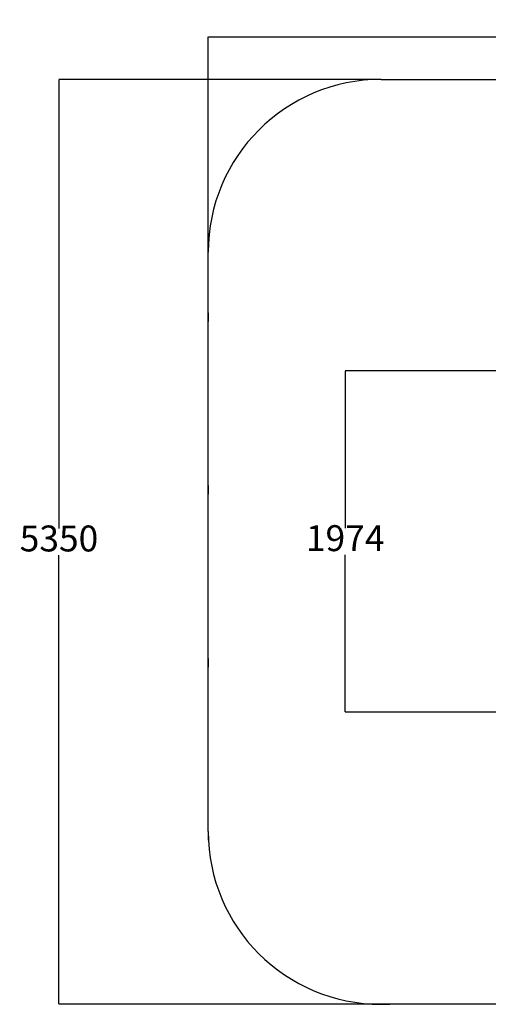
# Model space of a CAD drawing. Units: millimetres. Extents: x -538 to 6242, y 545 to 7204.
# Drawn here: x -538 to 2172, y 545 to 6240 of the extents above; entities that cross this region are included whole.
import ezdxf

# ---------------------------------------------------------------- set-up
doc = ezdxf.new("R2010")
doc.units = ezdxf.units.MM
doc.layers.add('Dimensions', color=7, linetype='Continuous')
doc.layers.add('Safetyarea', color=131, linetype='Continuous')
doc.styles.get("Standard").update_dxf_attribs({"font": 'arial.ttf'})
doc.dimstyles.new('Leikkiset keinu', dxfattribs={"dimtxt": 150, "dimasz": 2.5, "dimexe": 0.06, "dimexo": 0.625, "dimtad": 0, "dimtih": 1, "dimtoh": 1, "dimdec": 0, "dimtxsty": 'Standard', "dimcen": 2.5, "dimadec": 0, "dimazin": 0, "dimtfac": 1, "dimtmove": 0, "dimatfit": 3, "dimfxl": 1, "dimarcsym": 0})

# ---------------------------------------------------------------- blocks, each defined once
blk = doc.blocks.new('*D2')
at = {"layer": 'Defpoints', "color": 0}
for p in [(1552.1, 5894.8), (-310.8, 544.8), (1602.1, 544.8)]:
    blk.add_point(p, dxfattribs=at)
at = {"layer": 'Dimensions', "color": 0, "lineweight": -2}
for p, q in [((1551.5, 5894.8), (-310.9, 5894.8)), ((-310.8, 5892.3), (-310.8, 3297)), ((-310.8, 547.3), (-310.8, 3142.6)), ((1601.5, 544.8), (-310.9, 544.8))]:
    blk.add_line(p, q, dxfattribs=at)
at = {"layer": 'Dimensions', "color": 0}
for points in [[(-310.4, 5892.3), (-311.3, 5892.3), (-310.8, 5894.8)], [(-311.3, 547.3), (-310.4, 547.3), (-310.8, 544.8)]]:
    blk.add_solid(points, dxfattribs=at)
at = {"layer": 'Dimensions', "color": 0, "insert": (-310.8, 3219.8), "char_height": 150, "attachment_point": 5}
blk.add_mtext('5350', dxfattribs=at)
blk = doc.blocks.new('*D3')
at = {"layer": 'Defpoints', "color": 0}
for p in [(6242.1, 6141.6), (552.1, 4726.6), (6242.1, 4688.7)]:
    blk.add_point(p, dxfattribs=at)
at = {"layer": 'Dimensions', "color": 0, "lineweight": -2}
for p, q in [((552.1, 4727.2), (552.1, 6141.7)), ((554.6, 6141.6), (3173.1, 6141.6)), ((6239.6, 6141.6), (3621.2, 6141.6)), ((6242.1, 4689.3), (6242.1, 6141.7))]:
    blk.add_line(p, q, dxfattribs=at)
at = {"layer": 'Dimensions', "color": 0}
for points in [[(554.6, 6142), (554.6, 6141.2), (552.1, 6141.6)], [(6239.6, 6141.2), (6239.6, 6142), (6242.1, 6141.6)]]:
    blk.add_solid(points, dxfattribs=at)
at = {"layer": 'Dimensions', "color": 0, "insert": (3397.1, 6141.6), "char_height": 150, "attachment_point": 5}
blk.add_mtext('5690', dxfattribs=at)
blk = doc.blocks.new('*D4')
at = {"layer": 'Defpoints', "color": 0}
for p in [(2242.2, 4208.7), (1344.5, 2234.6), (2240, 2234.6)]:
    blk.add_point(p, dxfattribs=at)
at = {"layer": 'Dimensions', "color": 0, "lineweight": -2}
for p, q in [((2241.6, 4208.7), (1344.5, 4208.7)), ((1344.5, 4206.2), (1344.5, 3298.8)), ((1344.5, 2237.1), (1344.5, 3144.4)), ((2239.4, 2234.6), (1344.5, 2234.6))]:
    blk.add_line(p, q, dxfattribs=at)
at = {"layer": 'Dimensions', "color": 0}
for points in [[(1345, 4206.2), (1344.1, 4206.2), (1344.5, 4208.7)], [(1344.1, 2237.1), (1345, 2237.1), (1344.5, 2234.6)]]:
    blk.add_solid(points, dxfattribs=at)
at = {"layer": 'Dimensions', "color": 0, "insert": (1344.5, 3221.6), "char_height": 150, "attachment_point": 5}
blk.add_mtext('1974', dxfattribs=at)

msp = doc.modelspace()

# ---------------------------------------------------------------- linework, layer by layer
at = {"layer": 'Safetyarea', "linetype": 'Continuous'}
for p, q in [((1552.1, 5894.8), (5242.1, 5894.8)), ((552.1, 1544.8), (552.1, 4894.8)), ((552.1, 4544.8), (552.1, 4594.8)), ((552.1, 4544.8), (552.1, 4494.8)), ((552.1, 3544.8), (552.1, 3594.8)), ((552.1, 3544.8), (552.1, 3494.8)), ((552.1, 2544.8), (552.1, 2594.8)), ((552.1, 2544.8), (552.1, 2494.8)), ((552.1, 1544.8), (552.1, 1594.8)), ((552.1, 1544.8), (552.1, 1494.8)), ((1552.1, 544.8), (1502.1, 544.8)), ((5242.1, 544.8), (1552.1, 544.8)), ((1552.1, 544.8), (1602.1, 544.8))]:
    msp.add_line(p, q, dxfattribs=at)
for centre, start, end in [((1552.1, 4894.8), 90, 180), ((1552.1, 1544.8), 180, 270)]:
    msp.add_arc(centre, 1000, start, end, dxfattribs=at)

# ---------------------------------------------------------------- dimensions: what is measured, and where the dimension line sits
at = {"layer": 'Dimensions'}
dim = msp.add_linear_dim(base=(6242.1, 6141.6), p1=(552.1, 4726.6), p2=(6242.1, 4688.7), dimstyle='Leikkiset keinu', override={"dimlfac": 1}, dxfattribs=at)
dim.commit()
dim.dimension.update_dxf_attribs({"geometry": '*D3', "text_midpoint": (3397.1, 6141.6)})
for base, p1, p2, picture, middle in [((-310.8, 544.8), (1552.1, 5894.8), (1602.1, 544.8), '*D2', (-310.8, 3219.8)), ((1344.5, 2234.6), (2242.2, 4208.7), (2240, 2234.6), '*D4', (1344.5, 3221.6))]:
    dim = msp.add_linear_dim(base=base, p1=p1, p2=p2, angle=90, dimstyle='Leikkiset keinu', override={"dimlfac": 1}, dxfattribs=at)
    dim.commit()
    dim.dimension.update_dxf_attribs({"geometry": picture, "text_midpoint": middle})

doc.saveas('drawing.dxf')
